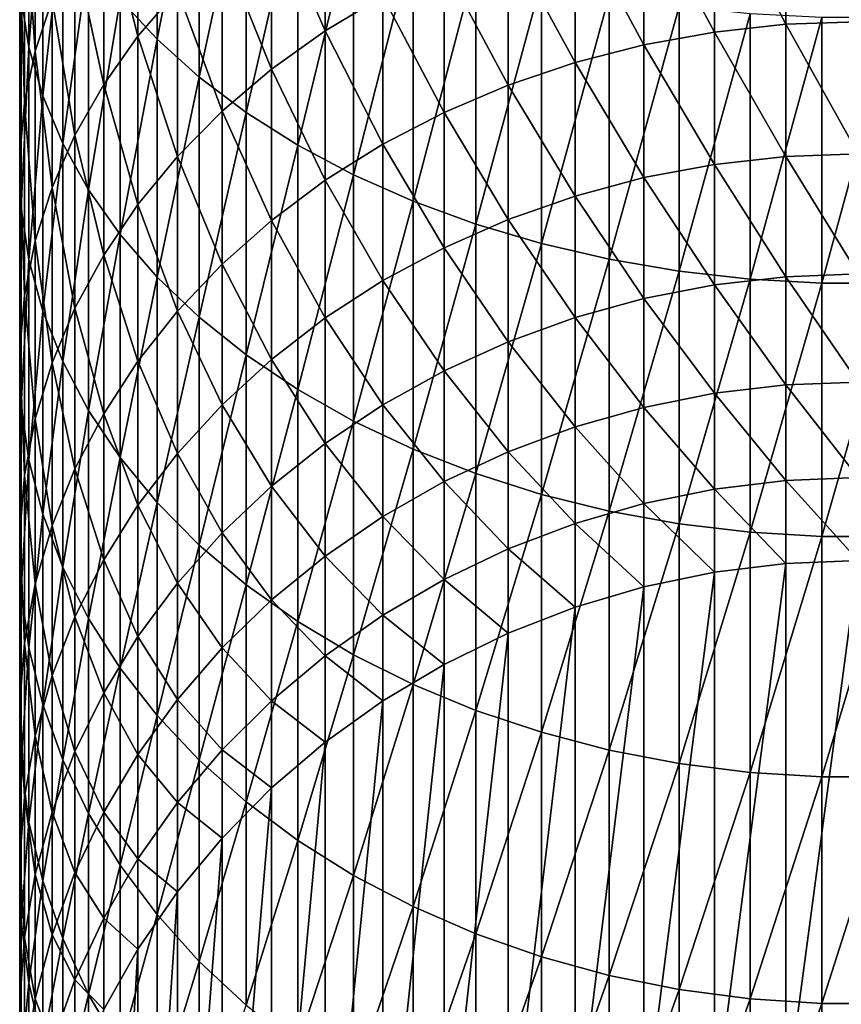
# Model space of a CAD drawing. Extents: x -30 to 73, y -132 to 31.
# Drawn here: x -9 to 0, y -113 to -102 of the extents above; entities that cross this region are included whole.
import ezdxf

# ---------------------------------------------------------------- set-up
doc = ezdxf.new("R2010")
doc.units = 0
doc.header["$MEASUREMENT"] = 0
doc.layers.add('L1', color=7, linetype='Continuous')

msp = doc.modelspace()

# ---------------------------------------------------------------- linework, layer by layer
at = {"layer": 'L1', "color": 7}
for points in [[(-7.941292, -102.1236, 253.9843), (-7.941292, -99.30022, 256.2419), (-8.360116, -101.6701, 253.4484)], [(-7.941292, -102.1236, 253.9843), (-7.463674, -99.69999, 256.7713), (-7.941292, -99.30022, 256.2419)], [(-9.392438, -102.2139, 248.8216), (-9.392438, -99.67647, 251.0921), (-9.480213, -101.6554, 248.2312)], [(-9.392438, -102.2139, 248.8216), (-9.235123, -100.1946, 251.7045), (-9.392438, -99.67647, 251.0921)], [(-7.463674, -102.552, 254.4907), (-7.463674, -99.69999, 256.7713), (-7.941292, -102.1236, 253.9843)], [(-7.463674, -102.552, 254.4907), (-6.930797, -100.0735, 257.2659), (-7.463674, -99.69999, 256.7713)], [(-9.322411, -102.2579, 244.1777), (-9.44507, -100.5331, 247.045), (-9.322411, -99.97773, 246.4579)], [(-9.322411, -102.2579, 244.1777), (-9.322411, -99.97773, 246.4579), (-9.130733, -101.6806, 243.6316)], [(-8.158257, -102.088, 239.8116), (-8.546493, -100.5726, 242.5834), (-8.158257, -100.0501, 242.0891)], [(-8.158257, -102.088, 239.8116), (-8.158257, -100.0501, 242.0891), (-7.709621, -101.5664, 239.3702)], [(-6.930797, -102.9524, 254.9639), (-6.930797, -100.0735, 257.2659), (-7.463674, -102.552, 254.4907)], [(-6.930797, -102.9524, 254.9639), (-6.346607, -100.4181, 257.7222), (-6.930797, -100.0735, 257.2659)], [(-9.235123, -102.7651, 249.4043), (-9.235123, -100.1946, 251.7045), (-9.392438, -102.2139, 248.8216)], [(-9.235123, -102.7651, 249.4043), (-9.009435, -100.7021, 252.3043), (-9.235123, -100.1946, 251.7045)], [(-6.036607, -102.0272, 235.9375), (-6.644854, -100.6209, 238.5702), (-6.036607, -100.204, 238.2175)], [(-6.036607, -102.0272, 235.9375), (-6.036607, -100.204, 238.2175), (-5.383667, -101.6347, 235.6411)], [(-0.816666, -101.9535, 232.3728), (-1.627285, -100.4119, 234.7177), (-0.816666, -100.3279, 234.6542)], [(0, -101.9243, 232.3532), (-0.816666, -100.3279, 234.6542), (0, -100.2999, 234.633)], [(0, -101.9243, 232.3532), (-0.816666, -101.9535, 232.3728), (-0.816666, -100.3279, 234.6542)], [(-6.346607, -103.3217, 255.4004), (-6.346607, -100.4181, 257.7222), (-6.930797, -102.9524, 254.9639)], [(-6.346607, -103.3217, 255.4004), (-5.715428, -100.7311, 258.1367), (-6.346607, -100.4181, 257.7222)], [(-1.627285, -102.0409, 232.4315), (-2.425856, -100.5512, 234.8229), (-1.627285, -100.4119, 234.7177)], [(-1.627285, -102.0409, 232.4315), (-1.627285, -100.4119, 234.7177), (-0.816666, -101.9535, 232.3728)], [(-9.44507, -102.845, 244.7331), (-9.497801, -101.0937, 247.6375), (-9.44507, -100.5331, 247.045)], [(-9.44507, -102.845, 244.7331), (-9.44507, -100.5331, 247.045), (-9.322411, -102.2579, 244.1777)], [(-8.546493, -102.6372, 240.2763), (-8.871454, -101.1175, 243.0989), (-8.546493, -100.5726, 242.5834)], [(-8.546493, -102.6372, 240.2763), (-8.546493, -100.5726, 242.5834), (-8.158257, -102.088, 239.8116)], [(-6.644854, -102.463, 236.2666), (-7.203905, -101.0761, 238.9554), (-6.644854, -100.6209, 238.5702)], [(-6.644854, -102.463, 236.2666), (-6.644854, -100.6209, 238.5702), (-6.036607, -102.0272, 235.9375)], [(-2.425856, -102.1858, 232.5288), (-3.206467, -100.7448, 234.969), (-2.425856, -100.5512, 234.8229)], [(-2.425856, -102.1858, 232.5288), (-2.425856, -100.5512, 234.8229), (-1.627285, -102.0409, 232.4315)], [(-9.009435, -103.3051, 249.975), (-9.009435, -100.7021, 252.3043), (-9.235123, -102.7651, 249.4043)], [(-9.009435, -103.3051, 249.975), (-8.717044, -101.1951, 252.887), (-9.009435, -100.7021, 252.3043)], [(-5.715428, -103.6572, 255.7969), (-5.715428, -100.7311, 258.1367), (-6.346607, -103.3217, 255.4004)], [(-5.715428, -103.6572, 255.7969), (-5.041935, -101.0103, 258.5064), (-5.715428, -100.7311, 258.1367)], [(-3.206467, -102.3871, 232.664), (-3.963339, -100.9911, 235.1551), (-3.206467, -100.7448, 234.969)], [(-3.206467, -102.3871, 232.664), (-3.206467, -100.7448, 234.969), (-2.425856, -102.1858, 232.5288)], [(-7.203905, -102.9389, 236.6259), (-7.709621, -101.5664, 239.3702), (-7.203905, -101.0761, 238.9554)], [(-7.203905, -102.9389, 236.6259), (-7.203905, -101.0761, 238.9554), (-6.644854, -102.463, 236.2666)], [(-5.041935, -103.9565, 256.1505), (-5.041935, -101.0103, 258.5064), (-5.715428, -103.6572, 255.7969)], [(-5.041935, -103.9565, 256.1505), (-4.331114, -101.2535, 258.8285), (-5.041935, -101.0103, 258.5064)], [(-3.963339, -102.6434, 232.8361), (-4.690868, -101.2885, 235.3797), (-3.963339, -100.9911, 235.1551)], [(-3.963339, -102.6434, 232.8361), (-3.963339, -100.9911, 235.1551), (-3.206467, -102.3871, 232.664)], [(-9.497801, -103.4375, 245.2937), (-9.480213, -101.6554, 248.2312), (-9.497801, -101.0937, 247.6375)], [(-9.497801, -103.4375, 245.2937), (-9.497801, -101.0937, 247.6375), (-9.44507, -102.845, 244.7331)], [(-8.871454, -103.2098, 240.7607), (-9.130733, -101.6806, 243.6316), (-8.871454, -101.1175, 243.0989)], [(-8.871454, -103.2098, 240.7607), (-8.871454, -101.1175, 243.0989), (-8.546493, -102.6372, 240.2763)], [(-8.717044, -103.8297, 250.5295), (-8.717044, -101.1951, 252.887), (-9.009435, -103.3051, 249.975)], [(-8.717044, -103.8297, 250.5295), (-8.360116, -101.6701, 253.4484), (-8.717044, -101.1951, 252.887)], [(-4.690868, -102.9528, 233.0439), (-5.383667, -101.6347, 235.6411), (-4.690868, -101.2885, 235.3797)], [(-4.331114, -104.2172, 256.4586), (-4.331114, -101.2535, 258.8285), (-5.041935, -103.9565, 256.1505)], [(-4.690868, -102.9528, 233.0439), (-4.690868, -101.2885, 235.3797), (-3.963339, -102.6434, 232.8361)], [(-4.331114, -104.2172, 256.4586), (-3.588226, -101.459, 259.1006), (-4.331114, -101.2535, 258.8285)], [(-3.588226, -104.4374, 256.719), (-3.588226, -101.459, 259.1006), (-4.331114, -104.2172, 256.4586)], [(-3.588226, -104.4374, 256.719), (-2.818772, -101.6253, 259.3208), (-3.588226, -101.459, 259.1006)], [(-7.709621, -103.4514, 237.013), (-8.158257, -102.088, 239.8116), (-7.709621, -101.5664, 239.3702)], [(-7.709621, -103.4514, 237.013), (-7.709621, -101.5664, 239.3702), (-7.203905, -102.9389, 236.6259)], [(-5.383667, -103.313, 233.2858), (-6.036607, -102.0272, 235.9375), (-5.383667, -101.6347, 235.6411)], [(-5.383667, -103.313, 233.2858), (-5.383667, -101.6347, 235.6411), (-4.690868, -102.9528, 233.0439)], [(-2.818772, -104.6157, 256.9296), (-2.818772, -101.6253, 259.3208), (-3.588226, -104.4374, 256.719)], [(-2.818772, -104.6157, 256.9296), (-2.028449, -101.7511, 259.4874), (-2.818772, -101.6253, 259.3208)], [(-9.480213, -104.0312, 245.8554), (-9.480213, -101.6554, 248.2312), (-9.497801, -103.4375, 245.2937)], [(-9.480213, -104.0312, 245.8554), (-9.392438, -102.2139, 248.8216), (-9.480213, -101.6554, 248.2312)], [(-9.130733, -103.8016, 241.2615), (-9.322411, -102.2579, 244.1777), (-9.130733, -101.6806, 243.6316)], [(-9.130733, -103.8016, 241.2615), (-9.130733, -101.6806, 243.6316), (-8.871454, -103.2098, 240.7607)], [(-8.360116, -104.335, 251.0637), (-8.360116, -101.6701, 253.4484), (-8.717044, -103.8297, 250.5295)], [(-8.360116, -104.335, 251.0637), (-7.941292, -102.1236, 253.9843), (-8.360116, -101.6701, 253.4484)], [(-2.028449, -104.7505, 257.0889), (-2.028449, -101.7511, 259.4874), (-2.818772, -104.6157, 256.9296)], [(-2.028449, -104.7505, 257.0889), (-1.223108, -101.8355, 259.5991), (-2.028449, -101.7511, 259.4874)], [(-1.223108, -104.8409, 257.1958), (-1.223108, -101.8355, 259.5991), (-2.028449, -104.7505, 257.0889)], [(-1.223108, -104.8409, 257.1958), (-0.408711, -101.8778, 259.6552), (-1.223108, -101.8355, 259.5991)], [(-0.816666, -103.4501, 230.0048), (-1.627285, -102.0409, 232.4315), (-0.816666, -101.9535, 232.3728)], [(-0.408711, -104.8863, 257.2495), (-0.408711, -101.8778, 259.6552), (-1.223108, -104.8409, 257.1958)], [(0, -103.4199, 229.9869), (-0.816666, -101.9535, 232.3728), (0, -101.9243, 232.3532)], [(0, -103.4199, 229.9869), (-0.816666, -103.4501, 230.0048), (-0.816666, -101.9535, 232.3728)], [(0.408711, -104.8863, 257.2495), (0.408711, -101.8778, 259.6552), (-0.408711, -104.8863, 257.2495)], [(-0.408711, -104.8863, 257.2495), (0.408711, -101.8778, 259.6552), (-0.408711, -101.8778, 259.6552)], [(-6.036607, -103.7212, 233.5599), (-6.644854, -102.463, 236.2666), (-6.036607, -102.0272, 235.9375)], [(-6.036607, -103.7212, 233.5599), (-6.036607, -102.0272, 235.9375), (-5.383667, -103.313, 233.2858)], [(-1.627285, -103.5406, 230.0586), (-2.425856, -102.1858, 232.5288), (-1.627285, -102.0409, 232.4315)], [(-1.627285, -103.5406, 230.0586), (-1.627285, -102.0409, 232.4315), (-0.816666, -103.4501, 230.0048)], [(-8.158257, -103.9967, 237.4247), (-8.546493, -102.6372, 240.2763), (-8.158257, -102.088, 239.8116)], [(-7.941292, -104.8175, 251.5737), (-7.941292, -102.1236, 253.9843), (-8.360116, -104.335, 251.0637)], [(-8.158257, -103.9967, 237.4247), (-8.158257, -102.088, 239.8116), (-7.709621, -103.4514, 237.013)], [(-7.941292, -104.8175, 251.5737), (-7.463674, -102.552, 254.4907), (-7.941292, -102.1236, 253.9843)], [(-2.425856, -103.6907, 230.1477), (-3.206467, -102.3871, 232.664), (-2.425856, -102.1858, 232.5288)], [(-2.425856, -103.6907, 230.1477), (-2.425856, -102.1858, 232.5288), (-1.627285, -103.5406, 230.0586)], [(-9.392438, -104.6216, 246.4139), (-9.392438, -102.2139, 248.8216), (-9.480213, -104.0312, 245.8554)], [(-9.322411, -104.4082, 241.7747), (-9.44507, -102.845, 244.7331), (-9.322411, -102.2579, 244.1777)], [(-9.392438, -104.6216, 246.4139), (-9.235123, -102.7651, 249.4043), (-9.392438, -102.2139, 248.8216)], [(-9.322411, -104.4082, 241.7747), (-9.322411, -102.2579, 244.1777), (-9.130733, -103.8016, 241.2615)], [(-3.206467, -103.8992, 230.2715), (-3.963339, -102.6434, 232.8361), (-3.206467, -102.3871, 232.664)], [(-3.206467, -103.8992, 230.2715), (-3.206467, -102.3871, 232.664), (-2.425856, -103.6907, 230.1477)], [(-6.644854, -104.1746, 233.8644), (-7.203905, -102.9389, 236.6259), (-6.644854, -102.463, 236.2666)], [(-6.644854, -104.1746, 233.8644), (-6.644854, -102.463, 236.2666), (-6.036607, -103.7212, 233.5599)], [(-8.546493, -104.5707, 237.8582), (-8.871454, -103.2098, 240.7607), (-8.546493, -102.6372, 240.2763)], [(-8.546493, -104.5707, 237.8582), (-8.546493, -102.6372, 240.2763), (-8.158257, -103.9967, 237.4247)], [(-7.463674, -105.2734, 252.0555), (-7.463674, -102.552, 254.4907), (-7.941292, -104.8175, 251.5737)], [(-7.463674, -105.2734, 252.0555), (-6.930797, -102.9524, 254.9639), (-7.463674, -102.552, 254.4907)], [(-3.963339, -104.1647, 230.4292), (-4.690868, -102.9528, 233.0439), (-3.963339, -102.6434, 232.8361)], [(-3.963339, -104.1647, 230.4292), (-3.963339, -102.6434, 232.8361), (-3.206467, -103.8992, 230.2715)], [(-9.44507, -105.0251, 242.2968), (-9.497801, -103.4375, 245.2937), (-9.44507, -102.845, 244.7331)], [(-9.44507, -105.0251, 242.2968), (-9.44507, -102.845, 244.7331), (-9.322411, -104.4082, 241.7747)], [(-9.235123, -105.2043, 246.9651), (-9.235123, -102.7651, 249.4043), (-9.392438, -104.6216, 246.4139)], [(-9.235123, -105.2043, 246.9651), (-9.009435, -103.3051, 249.975), (-9.235123, -102.7651, 249.4043)], [(-7.203905, -104.6697, 234.1968), (-7.709621, -103.4514, 237.013), (-7.203905, -102.9389, 236.6259)], [(-6.930797, -105.6993, 252.5058), (-6.930797, -102.9524, 254.9639), (-7.463674, -105.2734, 252.0555)], [(-7.203905, -104.6697, 234.1968), (-7.203905, -102.9389, 236.6259), (-6.644854, -104.1746, 233.8644)], [(-6.930797, -105.6993, 252.5058), (-6.346607, -103.3217, 255.4004), (-6.930797, -102.9524, 254.9639)], [(-4.690868, -104.4851, 230.6195), (-5.383667, -103.313, 233.2858), (-4.690868, -102.9528, 233.0439)], [(-4.690868, -104.4851, 230.6195), (-4.690868, -102.9528, 233.0439), (-3.963339, -104.1647, 230.4292)], [(-9.009435, -105.775, 247.5051), (-9.009435, -103.3051, 249.975), (-9.235123, -105.2043, 246.9651)], [(-8.871454, -105.1693, 238.3102), (-9.130733, -103.8016, 241.2615), (-8.871454, -103.2098, 240.7607)], [(-9.009435, -105.775, 247.5051), (-8.717044, -103.8297, 250.5295), (-9.009435, -103.3051, 249.975)], [(-8.871454, -105.1693, 238.3102), (-8.871454, -103.2098, 240.7607), (-8.546493, -104.5707, 237.8582)], [(-6.346607, -106.0923, 252.9212), (-6.346607, -103.3217, 255.4004), (-6.930797, -105.6993, 252.5058)], [(-6.346607, -106.0923, 252.9212), (-5.715428, -103.6572, 255.7969), (-6.346607, -103.3217, 255.4004)], [(-5.383667, -104.8581, 230.841), (-6.036607, -103.7212, 233.5599), (-5.383667, -103.313, 233.2858)], [(-5.383667, -104.8581, 230.841), (-5.383667, -103.313, 233.2858), (-4.690868, -104.4851, 230.6195)], [(0, -104.7821, 227.5413), (-0.816666, -103.4501, 230.0048), (0, -103.4199, 229.9869)], [(-9.497801, -105.6479, 242.8237), (-9.480213, -104.0312, 245.8554), (-9.497801, -103.4375, 245.2937)], [(-9.497801, -105.6479, 242.8237), (-9.497801, -103.4375, 245.2937), (-9.44507, -105.0251, 242.2968)], [(-7.709621, -105.2028, 234.5548), (-8.158257, -103.9967, 237.4247), (-7.709621, -103.4514, 237.013)], [(-7.709621, -105.2028, 234.5548), (-7.709621, -103.4514, 237.013), (-7.203905, -104.6697, 234.1968)], [(-0.816666, -104.8133, 227.5576), (-1.627285, -103.5406, 230.0586), (-0.816666, -103.4501, 230.0048)], [(0, -104.7821, 227.5413), (-0.816666, -104.8133, 227.5576), (-0.816666, -103.4501, 230.0048)], [(-1.627285, -104.9066, 227.6062), (-2.425856, -103.6907, 230.1477), (-1.627285, -103.5406, 230.0586)], [(-1.627285, -104.9066, 227.6062), (-1.627285, -103.5406, 230.0586), (-0.816666, -104.8133, 227.5576)], [(-6.036607, -105.2809, 231.0921), (-6.644854, -104.1746, 233.8644), (-6.036607, -103.7212, 233.5599)], [(-5.715428, -106.4492, 253.2985), (-5.715428, -103.6572, 255.7969), (-6.346607, -106.0923, 252.9212)], [(-6.036607, -105.2809, 231.0921), (-6.036607, -103.7212, 233.5599), (-5.383667, -104.8581, 230.841)], [(-5.715428, -106.4492, 253.2985), (-5.041935, -103.9565, 256.1505), (-5.715428, -103.6572, 255.7969)], [(-2.425856, -105.0614, 227.6869), (-3.206467, -103.8992, 230.2715), (-2.425856, -103.6907, 230.1477)], [(-2.425856, -105.0614, 227.6869), (-2.425856, -103.6907, 230.1477), (-1.627285, -104.9066, 227.6062)], [(-9.130733, -105.7879, 238.7774), (-9.322411, -104.4082, 241.7747), (-9.130733, -103.8016, 241.2615)], [(-9.130733, -105.7879, 238.7774), (-9.130733, -103.8016, 241.2615), (-8.871454, -105.1693, 238.3102)], [(-8.717044, -106.3295, 248.0297), (-8.717044, -103.8297, 250.5295), (-9.009435, -105.775, 247.5051)], [(-8.717044, -106.3295, 248.0297), (-8.360116, -104.335, 251.0637), (-8.717044, -103.8297, 250.5295)], [(-5.041935, -106.7676, 253.635), (-5.041935, -103.9565, 256.1505), (-5.715428, -106.4492, 253.2985)], [(-5.041935, -106.7676, 253.635), (-4.331114, -104.2172, 256.4586), (-5.041935, -103.9565, 256.1505)], [(-3.206467, -105.2764, 227.799), (-3.963339, -104.1647, 230.4292), (-3.206467, -103.8992, 230.2715)], [(-3.206467, -105.2764, 227.799), (-3.206467, -103.8992, 230.2715), (-2.425856, -105.0614, 227.6869)], [(-9.480213, -106.2717, 243.3515), (-9.480213, -104.0312, 245.8554), (-9.497801, -105.6479, 242.8237)], [(-9.480213, -106.2717, 243.3515), (-9.392438, -104.6216, 246.4139), (-9.480213, -104.0312, 245.8554)], [(-8.158257, -105.7701, 234.9358), (-8.546493, -104.5707, 237.8582), (-8.158257, -103.9967, 237.4247)], [(-8.158257, -105.7701, 234.9358), (-8.158257, -103.9967, 237.4247), (-7.709621, -105.2028, 234.5548)], [(-6.644854, -105.7505, 231.371), (-7.203905, -104.6697, 234.1968), (-6.644854, -104.1746, 233.8644)], [(-6.644854, -105.7505, 231.371), (-6.644854, -104.1746, 233.8644), (-6.036607, -105.2809, 231.0921)], [(-3.963339, -105.5502, 227.9417), (-4.690868, -104.4851, 230.6195), (-3.963339, -104.1647, 230.4292)], [(-3.963339, -105.5502, 227.9417), (-3.963339, -104.1647, 230.4292), (-3.206467, -105.2764, 227.799)], [(-4.331114, -107.045, 253.9282), (-4.331114, -104.2172, 256.4586), (-5.041935, -106.7676, 253.635)], [(-4.331114, -107.045, 253.9282), (-3.588226, -104.4374, 256.719), (-4.331114, -104.2172, 256.4586)], [(-9.322411, -106.422, 239.2563), (-9.44507, -105.0251, 242.2968), (-9.322411, -104.4082, 241.7747)], [(-9.322411, -106.422, 239.2563), (-9.322411, -104.4082, 241.7747), (-9.130733, -105.7879, 238.7774)], [(-8.360116, -106.8637, 248.535), (-8.360116, -104.335, 251.0637), (-8.717044, -106.3295, 248.0297)], [(-8.360116, -106.8637, 248.535), (-7.941292, -104.8175, 251.5737), (-8.360116, -104.335, 251.0637)], [(-4.690868, -105.8807, 228.1139), (-5.383667, -104.8581, 230.841), (-4.690868, -104.4851, 230.6195)], [(-4.690868, -105.8807, 228.1139), (-4.690868, -104.4851, 230.6195), (-3.963339, -105.5502, 227.9417)], [(-3.588226, -107.2793, 254.1759), (-3.588226, -104.4374, 256.719), (-4.331114, -107.045, 253.9282)], [(-3.588226, -107.2793, 254.1759), (-2.818772, -104.6157, 256.9296), (-3.588226, -104.4374, 256.719)], [(-9.392438, -106.8921, 243.8765), (-9.392438, -104.6216, 246.4139), (-9.480213, -106.2717, 243.3515)], [(-9.392438, -106.8921, 243.8765), (-9.235123, -105.2043, 246.9651), (-9.392438, -104.6216, 246.4139)], [(-8.546493, -106.3673, 235.3368), (-8.871454, -105.1693, 238.3102), (-8.546493, -104.5707, 237.8582)], [(-8.546493, -106.3673, 235.3368), (-8.546493, -104.5707, 237.8582), (-8.158257, -105.7701, 234.9358)], [(-2.818772, -107.4689, 254.3764), (-2.818772, -104.6157, 256.9296), (-3.588226, -107.2793, 254.1759)], [(-2.818772, -107.4689, 254.3764), (-2.028449, -104.7505, 257.0889), (-2.818772, -104.6157, 256.9296)], [(-7.203905, -106.2632, 231.6755), (-7.709621, -105.2028, 234.5548), (-7.203905, -104.6697, 234.1968)], [(-7.203905, -106.2632, 231.6755), (-7.203905, -104.6697, 234.1968), (-6.644854, -105.7505, 231.371)], [(-2.028449, -107.6124, 254.528), (-2.028449, -104.7505, 257.0889), (-2.818772, -107.4689, 254.3764)], [(-2.028449, -107.6124, 254.528), (-1.223108, -104.8409, 257.1958), (-2.028449, -104.7505, 257.0889)], [(-7.941292, -107.3736, 249.0175), (-7.941292, -104.8175, 251.5737), (-8.360116, -106.8637, 248.535)], [(-7.941292, -107.3736, 249.0175), (-7.463674, -105.2734, 252.0555), (-7.941292, -104.8175, 251.5737)], [(-5.383667, -106.2654, 228.3144), (-6.036607, -105.2809, 231.0921), (-5.383667, -104.8581, 230.841)], [(-5.383667, -106.2654, 228.3144), (-5.383667, -104.8581, 230.841), (-4.690868, -105.8807, 228.1139)], [(-1.223108, -107.7086, 254.6297), (-1.223108, -104.8409, 257.1958), (-2.028449, -107.6124, 254.528)], [(-0.816666, -106.0387, 225.0385), (-1.627285, -104.9066, 227.6062), (-0.816666, -104.8133, 227.5576)], [(-1.223108, -107.7086, 254.6297), (-0.408711, -104.8863, 257.2495), (-1.223108, -104.8409, 257.1958)], [(0, -106.0066, 225.024), (-0.816666, -104.8133, 227.5576), (0, -104.7821, 227.5413)], [(0, -106.0066, 225.024), (-0.816666, -106.0387, 225.0385), (-0.816666, -104.8133, 227.5576)], [(-1.627285, -106.1346, 225.0819), (-2.425856, -105.0614, 227.6869), (-1.627285, -104.9066, 227.6062)], [(-1.627285, -106.1346, 225.0819), (-1.627285, -104.9066, 227.6062), (-0.816666, -106.0387, 225.0385)], [(-0.408711, -107.7569, 254.6808), (-0.408711, -104.8863, 257.2495), (-1.223108, -107.7086, 254.6297)], [(0.408711, -107.7569, 254.6808), (0.408711, -104.8863, 257.2495), (-0.408711, -107.7569, 254.6808)], [(-0.408711, -107.7569, 254.6808), (0.408711, -104.8863, 257.2495), (-0.408711, -104.8863, 257.2495)], [(-9.44507, -107.067, 239.7433), (-9.497801, -105.6479, 242.8237), (-9.44507, -105.0251, 242.2968)], [(-9.44507, -107.067, 239.7433), (-9.44507, -105.0251, 242.2968), (-9.322411, -106.422, 239.2563)], [(-2.425856, -106.2936, 225.1539), (-3.206467, -105.2764, 227.799), (-2.425856, -105.0614, 227.6869)], [(-2.425856, -106.2936, 225.1539), (-2.425856, -105.0614, 227.6869), (-1.627285, -106.1346, 225.0819)], [(-9.235123, -107.5045, 244.3946), (-9.235123, -105.2043, 246.9651), (-9.392438, -106.8921, 243.8765)], [(-9.235123, -107.5045, 244.3946), (-9.009435, -105.775, 247.5051), (-9.235123, -105.2043, 246.9651)], [(-8.871454, -106.99, 235.755), (-9.130733, -105.7879, 238.7774), (-8.871454, -105.1693, 238.3102)], [(-8.871454, -106.99, 235.755), (-8.871454, -105.1693, 238.3102), (-8.546493, -106.3673, 235.3368)], [(-7.709621, -106.8154, 232.0035), (-8.158257, -105.7701, 234.9358), (-7.709621, -105.2028, 234.5548)], [(-7.709621, -106.8154, 232.0035), (-7.709621, -105.2028, 234.5548), (-7.203905, -106.2632, 231.6755)], [(-7.463674, -107.8555, 249.4733), (-7.463674, -105.2734, 252.0555), (-7.941292, -107.3736, 249.0175)], [(-7.463674, -107.8555, 249.4733), (-6.930797, -105.6993, 252.5058), (-7.463674, -105.2734, 252.0555)], [(-6.036607, -106.7015, 228.5417), (-6.644854, -105.7505, 231.371), (-6.036607, -105.2809, 231.0921)], [(-6.036607, -106.7015, 228.5417), (-6.036607, -105.2809, 231.0921), (-5.383667, -106.2654, 228.3144)], [(-3.206467, -106.5145, 225.2539), (-3.963339, -105.5502, 227.9417), (-3.206467, -105.2764, 227.799)], [(-3.206467, -106.5145, 225.2539), (-3.206467, -105.2764, 227.799), (-2.425856, -106.2936, 225.1539)], [(-9.497801, -107.7179, 240.2349), (-9.480213, -106.2717, 243.3515), (-9.497801, -105.6479, 242.8237)], [(-9.497801, -107.7179, 240.2349), (-9.497801, -105.6479, 242.8237), (-9.44507, -107.067, 239.7433)], [(-3.963339, -106.7958, 225.3812), (-4.690868, -105.8807, 228.1139), (-3.963339, -105.5502, 227.9417)], [(-3.963339, -106.7958, 225.3812), (-3.963339, -105.5502, 227.9417), (-3.206467, -106.5145, 225.2539)], [(-6.930797, -108.3058, 249.8993), (-6.930797, -105.6993, 252.5058), (-7.463674, -107.8555, 249.4733)], [(-6.644854, -107.1858, 228.7941), (-7.203905, -106.2632, 231.6755), (-6.644854, -105.7505, 231.371)], [(-6.930797, -108.3058, 249.8993), (-6.346607, -106.0923, 252.9212), (-6.930797, -105.6993, 252.5058)], [(-6.644854, -107.1858, 228.7941), (-6.644854, -105.7505, 231.371), (-6.036607, -106.7015, 228.5417)], [(-9.130733, -107.6335, 236.1871), (-9.322411, -106.422, 239.2563), (-9.130733, -105.7879, 238.7774)], [(-9.009435, -108.1043, 244.9021), (-9.009435, -105.775, 247.5051), (-9.235123, -107.5045, 244.3946)], [(-9.130733, -107.6335, 236.1871), (-9.130733, -105.7879, 238.7774), (-8.871454, -106.99, 235.755)], [(-9.009435, -108.1043, 244.9021), (-8.717044, -106.3295, 248.0297), (-9.009435, -105.775, 247.5051)], [(-8.158257, -107.4029, 232.3524), (-8.546493, -106.3673, 235.3368), (-8.158257, -105.7701, 234.9358)], [(-8.158257, -107.4029, 232.3524), (-8.158257, -105.7701, 234.9358), (-7.709621, -106.8154, 232.0035)], [(-4.690868, -107.1353, 225.5349), (-5.383667, -106.2654, 228.3144), (-4.690868, -105.8807, 228.1139)], [(-4.690868, -107.1353, 225.5349), (-4.690868, -105.8807, 228.1139), (-3.963339, -106.7958, 225.3812)], [(-6.346607, -108.7212, 250.2923), (-6.346607, -106.0923, 252.9212), (-6.930797, -108.3058, 249.8993)], [(-6.346607, -108.7212, 250.2923), (-5.715428, -106.4492, 253.2985), (-6.346607, -106.0923, 252.9212)], [(-0.816666, -107.1226, 222.4554), (-1.627285, -106.1346, 225.0819), (-0.816666, -106.0387, 225.0385)], [(0, -107.0898, 222.4427), (-0.816666, -106.0387, 225.0385), (0, -106.0066, 225.024)], [(0, -107.0898, 222.4427), (-0.816666, -107.1226, 222.4554), (-0.816666, -106.0387, 225.0385)], [(-1.627285, -107.2208, 222.4934), (-2.425856, -106.2936, 225.1539), (-1.627285, -106.1346, 225.0819)], [(-1.627285, -107.2208, 222.4934), (-1.627285, -106.1346, 225.0819), (-0.816666, -107.1226, 222.4554)], [(-9.480213, -108.3701, 240.7274), (-9.480213, -106.2717, 243.3515), (-9.497801, -107.7179, 240.2349)], [(-9.480213, -108.3701, 240.7274), (-9.392438, -106.8921, 243.8765), (-9.480213, -106.2717, 243.3515)], [(-7.203905, -107.7146, 229.0698), (-7.709621, -106.8154, 232.0035), (-7.203905, -106.2632, 231.6755)], [(-7.203905, -107.7146, 229.0698), (-7.203905, -106.2632, 231.6755), (-6.644854, -107.1858, 228.7941)], [(-5.383667, -107.5305, 225.7138), (-6.036607, -106.7015, 228.5417), (-5.383667, -106.2654, 228.3144)], [(-5.383667, -107.5305, 225.7138), (-5.383667, -106.2654, 228.3144), (-4.690868, -107.1353, 225.5349)], [(-2.425856, -107.3835, 222.5565), (-3.206467, -106.5145, 225.2539), (-2.425856, -106.2936, 225.1539)], [(-2.425856, -107.3835, 222.5565), (-2.425856, -106.2936, 225.1539), (-1.627285, -107.2208, 222.4934)], [(-9.322411, -108.2932, 236.6301), (-9.44507, -107.067, 239.7433), (-9.322411, -106.422, 239.2563)], [(-9.322411, -108.2932, 236.6301), (-9.322411, -106.422, 239.2563), (-9.130733, -107.6335, 236.1871)], [(-8.717044, -108.687, 245.3951), (-8.717044, -106.3295, 248.0297), (-9.009435, -108.1043, 244.9021)], [(-8.546493, -108.0214, 232.7197), (-8.871454, -106.99, 235.755), (-8.546493, -106.3673, 235.3368)], [(-8.717044, -108.687, 245.3951), (-8.360116, -106.8637, 248.535), (-8.717044, -106.3295, 248.0297)], [(-8.546493, -108.0214, 232.7197), (-8.546493, -106.3673, 235.3368), (-8.158257, -107.4029, 232.3524)], [(-5.715428, -109.0985, 250.6492), (-5.715428, -106.4492, 253.2985), (-6.346607, -108.7212, 250.2923)], [(-5.715428, -109.0985, 250.6492), (-5.041935, -106.7676, 253.635), (-5.715428, -106.4492, 253.2985)], [(-3.206467, -107.6097, 222.6441), (-3.963339, -106.7958, 225.3812), (-3.206467, -106.5145, 225.2539)], [(-3.206467, -107.6097, 222.6441), (-3.206467, -106.5145, 225.2539), (-2.425856, -107.3835, 222.5565)], [(-6.036607, -107.9786, 225.9165), (-6.644854, -107.1858, 228.7941), (-6.036607, -106.7015, 228.5417)], [(-6.036607, -107.9786, 225.9165), (-6.036607, -106.7015, 228.5417), (-5.383667, -107.5305, 225.7138)], [(-5.041935, -109.435, 250.9676), (-5.041935, -106.7676, 253.635), (-5.715428, -109.0985, 250.6492)], [(-5.041935, -109.435, 250.9676), (-4.331114, -107.045, 253.9282), (-5.041935, -106.7676, 253.635)], [(-8.360116, -109.2484, 245.8701), (-8.360116, -106.8637, 248.535), (-8.717044, -108.687, 245.3951)], [(-8.360116, -109.2484, 245.8701), (-7.941292, -107.3736, 249.0175), (-8.360116, -106.8637, 248.535)], [(-7.709621, -108.2841, 229.3666), (-8.158257, -107.4029, 232.3524), (-7.709621, -106.8154, 232.0035)], [(-7.709621, -108.2841, 229.3666), (-7.709621, -106.8154, 232.0035), (-7.203905, -107.7146, 229.0698)], [(-3.963339, -107.8976, 222.7556), (-4.690868, -107.1353, 225.5349), (-3.963339, -106.7958, 225.3812)], [(-3.963339, -107.8976, 222.7556), (-3.963339, -106.7958, 225.3812), (-3.206467, -107.6097, 222.6441)], [(-9.392438, -109.0186, 241.2172), (-9.392438, -106.8921, 243.8765), (-9.480213, -108.3701, 240.7274)], [(-9.392438, -109.0186, 241.2172), (-9.235123, -107.5045, 244.3946), (-9.392438, -106.8921, 243.8765)], [(-8.871454, -108.6663, 233.1027), (-9.130733, -107.6335, 236.1871), (-8.871454, -106.99, 235.755)], [(-8.871454, -108.6663, 233.1027), (-8.871454, -106.99, 235.755), (-8.546493, -108.0214, 232.7197)], [(-9.44507, -108.9642, 237.0807), (-9.497801, -107.7179, 240.2349), (-9.44507, -107.067, 239.7433)], [(-9.44507, -108.9642, 237.0807), (-9.44507, -107.067, 239.7433), (-9.322411, -108.2932, 236.6301)], [(-4.331114, -109.7282, 251.245), (-4.331114, -107.045, 253.9282), (-5.041935, -109.435, 250.9676)], [(-4.331114, -109.7282, 251.245), (-3.588226, -107.2793, 254.1759), (-4.331114, -107.045, 253.9282)], [(0, -108.0284, 219.8054), (-0.816666, -107.1226, 222.4554), (0, -107.0898, 222.4427)], [(-6.644854, -108.4761, 226.1417), (-7.203905, -107.7146, 229.0698), (-6.644854, -107.1858, 228.7941)], [(-6.644854, -108.4761, 226.1417), (-6.644854, -107.1858, 228.7941), (-6.036607, -107.9786, 225.9165)], [(-4.690868, -108.2451, 222.8902), (-5.383667, -107.5305, 225.7138), (-4.690868, -107.1353, 225.5349)], [(-4.690868, -108.2451, 222.8902), (-4.690868, -107.1353, 225.5349), (-3.963339, -107.8976, 222.7556)], [(-0.816666, -108.0618, 219.8162), (-1.627285, -107.2208, 222.4934), (-0.816666, -107.1226, 222.4554)], [(-0.816666, -108.0618, 219.8162), (-0.816666, -107.1226, 222.4554), (0, -108.0284, 219.8054)], [(-3.588226, -109.9759, 251.4793), (-3.588226, -107.2793, 254.1759), (-4.331114, -109.7282, 251.245)], [(-3.588226, -109.9759, 251.4793), (-2.818772, -107.4689, 254.3764), (-3.588226, -107.2793, 254.1759)], [(-1.627285, -108.1619, 219.8488), (-2.425856, -107.3835, 222.5565), (-1.627285, -107.2208, 222.4934)], [(-1.627285, -108.1619, 219.8488), (-1.627285, -107.2208, 222.4934), (-0.816666, -108.0618, 219.8162)], [(-8.158257, -108.89, 229.6824), (-8.546493, -108.0214, 232.7197), (-8.158257, -107.4029, 232.3524)], [(-7.941292, -109.7843, 246.3236), (-7.941292, -107.3736, 249.0175), (-8.360116, -109.2484, 245.8701)], [(-8.158257, -108.89, 229.6824), (-8.158257, -107.4029, 232.3524), (-7.709621, -108.2841, 229.3666)], [(-7.941292, -109.7843, 246.3236), (-7.463674, -107.8555, 249.4733), (-7.941292, -107.3736, 249.0175)], [(-2.425856, -108.3279, 219.9027), (-3.206467, -107.6097, 222.6441), (-2.425856, -107.3835, 222.5565)], [(-2.425856, -108.3279, 219.9027), (-2.425856, -107.3835, 222.5565), (-1.627285, -108.1619, 219.8488)], [(-9.235123, -109.6587, 241.7005), (-9.235123, -107.5045, 244.3946), (-9.392438, -109.0186, 241.2172)], [(-9.235123, -109.6587, 241.7005), (-9.009435, -108.1043, 244.9021), (-9.235123, -107.5045, 244.3946)], [(-5.383667, -108.6496, 223.047), (-6.036607, -107.9786, 225.9165), (-5.383667, -107.5305, 225.7138)], [(-5.383667, -108.6496, 223.047), (-5.383667, -107.5305, 225.7138), (-4.690868, -108.2451, 222.8902)], [(-2.818772, -110.1764, 251.6689), (-2.818772, -107.4689, 254.3764), (-3.588226, -109.9759, 251.4793)], [(-2.818772, -110.1764, 251.6689), (-2.028449, -107.6124, 254.528), (-2.818772, -107.4689, 254.3764)], [(-9.130733, -109.3328, 233.4985), (-9.322411, -108.2932, 236.6301), (-9.130733, -107.6335, 236.1871)], [(-9.130733, -109.3328, 233.4985), (-9.130733, -107.6335, 236.1871), (-8.871454, -108.6663, 233.1027)], [(-3.206467, -108.5586, 219.9776), (-3.963339, -107.8976, 222.7556), (-3.206467, -107.6097, 222.6441)], [(-3.206467, -108.5586, 219.9776), (-3.206467, -107.6097, 222.6441), (-2.425856, -108.3279, 219.9027)], [(-2.028449, -110.328, 251.8124), (-2.028449, -107.6124, 254.528), (-2.818772, -110.1764, 251.6689)], [(-2.028449, -110.328, 251.8124), (-1.223108, -107.7086, 254.6297), (-2.028449, -107.6124, 254.528)], [(-9.497801, -109.6414, 237.5354), (-9.480213, -108.3701, 240.7274), (-9.497801, -107.7179, 240.2349)], [(-9.497801, -109.6414, 237.5354), (-9.497801, -107.7179, 240.2349), (-9.44507, -108.9642, 237.0807)], [(-7.203905, -109.0194, 226.3876), (-7.709621, -108.2841, 229.3666), (-7.203905, -107.7146, 229.0698)], [(-7.203905, -109.0194, 226.3876), (-7.203905, -107.7146, 229.0698), (-6.644854, -108.4761, 226.1417)], [(-1.223108, -110.4297, 251.9086), (-1.223108, -107.7086, 254.6297), (-2.028449, -110.328, 251.8124)], [(-1.223108, -110.4297, 251.9086), (-0.408711, -107.7569, 254.6808), (-1.223108, -107.7086, 254.6297)], [(-0.408711, -110.4807, 251.9569), (-0.408711, -107.7569, 254.6808), (-1.223108, -110.4297, 251.9086)], [(0.408711, -110.4807, 251.9569), (0.408711, -107.7569, 254.6808), (-0.408711, -110.4807, 251.9569)], [(-0.408711, -110.4807, 251.9569), (0.408711, -107.7569, 254.6808), (-0.408711, -107.7569, 254.6808)], [(-7.463674, -110.2907, 246.7521), (-7.463674, -107.8555, 249.4733), (-7.941292, -109.7843, 246.3236)], [(-7.463674, -110.2907, 246.7521), (-6.930797, -108.3058, 249.8993), (-7.463674, -107.8555, 249.4733)], [(-6.036607, -109.1082, 223.2246), (-6.644854, -108.4761, 226.1417), (-6.036607, -107.9786, 225.9165)], [(-6.036607, -109.1082, 223.2246), (-6.036607, -107.9786, 225.9165), (-5.383667, -108.6496, 223.047)], [(-3.963339, -108.8522, 220.073), (-4.690868, -108.2451, 222.8902), (-3.963339, -107.8976, 222.7556)], [(-3.963339, -108.8522, 220.073), (-3.963339, -107.8976, 222.7556), (-3.206467, -108.5586, 219.9776)], [(-9.009435, -110.2857, 242.174), (-9.009435, -108.1043, 244.9021), (-9.235123, -109.6587, 241.7005)], [(-9.009435, -110.2857, 242.174), (-8.717044, -108.687, 245.3951), (-9.009435, -108.1043, 244.9021)], [(-8.546493, -109.5279, 230.0149), (-8.871454, -108.6663, 233.1027), (-8.546493, -108.0214, 232.7197)], [(-8.546493, -109.5279, 230.0149), (-8.546493, -108.0214, 232.7197), (-8.158257, -108.89, 229.6824)], [(-1.627285, -114.2804, 201.0178), (-1.627285, -108.1619, 219.8488), (-0.816666, -108.0618, 219.8162)], [(-1.627285, -114.2804, 201.0178), (-0.816666, -108.0618, 219.8162), (-0.816666, -114.1803, 200.9853)], [(-0.816666, -114.1803, 200.9853), (-0.816666, -108.0618, 219.8162), (0, -108.0284, 219.8054)], [(-0.816666, -114.1803, 200.9853), (0, -108.0284, 219.8054), (0, -114.1469, 200.9744)], [(-2.425856, -114.4464, 201.0718), (-2.425856, -108.3279, 219.9027), (-1.627285, -108.1619, 219.8488)], [(-2.425856, -114.4464, 201.0718), (-1.627285, -108.1619, 219.8488), (-1.627285, -114.2804, 201.0178)], [(-9.322411, -110.016, 233.9043), (-9.44507, -108.9642, 237.0807), (-9.322411, -108.2932, 236.6301)], [(-9.322411, -110.016, 233.9043), (-9.322411, -108.2932, 236.6301), (-9.130733, -109.3328, 233.4985)], [(-7.709621, -109.6044, 226.6525), (-8.158257, -108.89, 229.6824), (-7.709621, -108.2841, 229.3666)], [(-7.709621, -109.6044, 226.6525), (-7.709621, -108.2841, 229.3666), (-7.203905, -109.0194, 226.3876)], [(-6.930797, -110.7639, 247.1524), (-6.930797, -108.3058, 249.8993), (-7.463674, -110.2907, 246.7521)], [(-6.930797, -110.7639, 247.1524), (-6.346607, -108.7212, 250.2923), (-6.930797, -108.3058, 249.8993)], [(-4.690868, -109.2066, 220.1882), (-5.383667, -108.6496, 223.047), (-4.690868, -108.2451, 222.8902)], [(-4.690868, -109.2066, 220.1882), (-4.690868, -108.2451, 222.8902), (-3.963339, -108.8522, 220.073)], [(-3.206467, -114.6771, 201.1467), (-3.206467, -108.5586, 219.9776), (-2.425856, -108.3279, 219.9027)], [(-3.206467, -114.6771, 201.1467), (-2.425856, -108.3279, 219.9027), (-2.425856, -114.4464, 201.0718)], [(-9.480213, -110.3198, 237.991), (-9.480213, -108.3701, 240.7274), (-9.497801, -109.6414, 237.5354)], [(-9.480213, -110.3198, 237.991), (-9.392438, -109.0186, 241.2172), (-9.480213, -108.3701, 240.7274)], [(-6.644854, -109.6174, 223.4219), (-7.203905, -109.0194, 226.3876), (-6.644854, -108.4761, 226.1417)], [(-6.644854, -109.6174, 223.4219), (-6.644854, -108.4761, 226.1417), (-6.036607, -109.1082, 223.2246)], [(-5.383667, -109.6192, 220.3223), (-6.036607, -109.1082, 223.2246), (-5.383667, -108.6496, 223.047)], [(-5.383667, -109.6192, 220.3223), (-5.383667, -108.6496, 223.047), (-4.690868, -109.2066, 220.1882)], [(-3.963339, -114.9707, 201.2421), (-3.963339, -108.8522, 220.073), (-3.206467, -108.5586, 219.9776)], [(-3.963339, -114.9707, 201.2421), (-3.206467, -108.5586, 219.9776), (-3.206467, -114.6771, 201.1467)], [(-8.871454, -110.193, 230.3616), (-9.130733, -109.3328, 233.4985), (-8.871454, -108.6663, 233.1027)], [(-8.717044, -110.8949, 242.634), (-8.717044, -108.687, 245.3951), (-9.009435, -110.2857, 242.174)], [(-8.871454, -110.193, 230.3616), (-8.871454, -108.6663, 233.1027), (-8.546493, -109.5279, 230.0149)], [(-8.717044, -110.8949, 242.634), (-8.360116, -109.2484, 245.8701), (-8.717044, -108.687, 245.3951)], [(-6.346607, -111.2003, 247.5217), (-6.346607, -108.7212, 250.2923), (-6.930797, -110.7639, 247.1524)], [(-6.346607, -111.2003, 247.5217), (-5.715428, -109.0985, 250.6492), (-6.346607, -108.7212, 250.2923)], [(-4.690868, -115.3252, 201.3573), (-4.690868, -109.2066, 220.1882), (-3.963339, -108.8522, 220.073)], [(-4.690868, -115.3252, 201.3573), (-3.963339, -108.8522, 220.073), (-3.963339, -114.9707, 201.2421)], [(-9.44507, -110.7109, 234.317), (-9.497801, -109.6414, 237.5354), (-9.44507, -108.9642, 237.0807)], [(-9.44507, -110.7109, 234.317), (-9.44507, -108.9642, 237.0807), (-9.322411, -110.016, 233.9043)], [(-8.158257, -110.2269, 226.9342), (-8.546493, -109.5279, 230.0149), (-8.158257, -108.89, 229.6824)], [(-8.158257, -110.2269, 226.9342), (-8.158257, -108.89, 229.6824), (-7.709621, -109.6044, 226.6525)], [(-9.392438, -110.9945, 238.4441), (-9.392438, -109.0186, 241.2172), (-9.480213, -110.3198, 237.991)], [(-9.392438, -110.9945, 238.4441), (-9.235123, -109.6587, 241.7005), (-9.392438, -109.0186, 241.2172)], [(-7.203905, -110.1735, 223.6373), (-7.709621, -109.6044, 226.6525), (-7.203905, -109.0194, 226.3876)], [(-7.203905, -110.1735, 223.6373), (-7.203905, -109.0194, 226.3876), (-6.644854, -109.6174, 223.4219)], [(-6.036607, -110.0869, 220.4742), (-6.644854, -109.6174, 223.4219), (-6.036607, -109.1082, 223.2246)], [(-5.715428, -111.5969, 247.8572), (-5.715428, -109.0985, 250.6492), (-6.346607, -111.2003, 247.5217)], [(-6.036607, -110.0869, 220.4742), (-6.036607, -109.1082, 223.2246), (-5.383667, -109.6192, 220.3223)], [(-5.715428, -111.5969, 247.8572), (-5.041935, -109.435, 250.9676), (-5.715428, -109.0985, 250.6492)], [(-5.383667, -115.7378, 201.4913), (-5.383667, -109.6192, 220.3223), (-4.690868, -109.2066, 220.1882)], [(-5.383667, -115.7378, 201.4913), (-4.690868, -109.2066, 220.1882), (-4.690868, -115.3252, 201.3573)], [(-9.130733, -110.8805, 230.7199), (-9.322411, -110.016, 233.9043), (-9.130733, -109.3328, 233.4985)], [(-9.130733, -110.8805, 230.7199), (-9.130733, -109.3328, 233.4985), (-8.871454, -110.193, 230.3616)], [(-8.360116, -111.4817, 243.0772), (-8.360116, -109.2484, 245.8701), (-8.717044, -110.8949, 242.634)], [(-8.360116, -111.4817, 243.0772), (-7.941292, -109.7843, 246.3236), (-8.360116, -109.2484, 245.8701)], [(-5.041935, -111.9505, 248.1565), (-5.041935, -109.435, 250.9676), (-5.715428, -111.5969, 247.8572)], [(-5.041935, -111.9505, 248.1565), (-4.331114, -109.7282, 251.245), (-5.041935, -109.435, 250.9676)], [(-8.546493, -110.8823, 227.2308), (-8.871454, -110.193, 230.3616), (-8.546493, -109.5279, 230.0149)], [(-8.546493, -110.8823, 227.2308), (-8.546493, -109.5279, 230.0149), (-8.158257, -110.2269, 226.9342)], [(-9.497801, -111.4122, 234.7335), (-9.480213, -110.3198, 237.991), (-9.497801, -109.6414, 237.5354)], [(-9.497801, -111.4122, 234.7335), (-9.497801, -109.6414, 237.5354), (-9.44507, -110.7109, 234.317)], [(-9.235123, -111.6604, 238.8913), (-9.235123, -109.6587, 241.7005), (-9.392438, -110.9945, 238.4441)], [(-9.235123, -111.6604, 238.8913), (-9.009435, -110.2857, 242.174), (-9.235123, -109.6587, 241.7005)], [(-7.709621, -110.7723, 223.8693), (-8.158257, -110.2269, 226.9342), (-7.709621, -109.6044, 226.6525)], [(-7.709621, -110.7723, 223.8693), (-7.709621, -109.6044, 226.6525), (-7.203905, -110.1735, 223.6373)], [(-6.644854, -110.6063, 220.643), (-7.203905, -110.1735, 223.6373), (-6.644854, -109.6174, 223.4219)], [(-6.644854, -110.6063, 220.643), (-6.644854, -109.6174, 223.4219), (-6.036607, -110.0869, 220.4742)], [(-6.036607, -116.2055, 201.6433), (-6.036607, -110.0869, 220.4742), (-5.383667, -109.6192, 220.3223)], [(-6.036607, -116.2055, 201.6433), (-5.383667, -109.6192, 220.3223), (-5.383667, -115.7378, 201.4913)], [(-4.331114, -112.2586, 248.4172), (-4.331114, -109.7282, 251.245), (-5.041935, -111.9505, 248.1565)], [(-4.331114, -112.2586, 248.4172), (-3.588226, -109.9759, 251.4793), (-4.331114, -109.7282, 251.245)], [(-7.941292, -112.0419, 243.5002), (-7.941292, -109.7843, 246.3236), (-8.360116, -111.4817, 243.0772)], [(-7.941292, -112.0419, 243.5002), (-7.463674, -110.2907, 246.7521), (-7.941292, -109.7843, 246.3236)], [(-3.588226, -112.519, 248.6375), (-3.588226, -109.9759, 251.4793), (-4.331114, -112.2586, 248.4172)], [(-3.588226, -112.519, 248.6375), (-2.818772, -110.1764, 251.6689), (-3.588226, -109.9759, 251.4793)], [(-9.322411, -111.5851, 231.0872), (-9.44507, -110.7109, 234.317), (-9.322411, -110.016, 233.9043)], [(-9.322411, -111.5851, 231.0872), (-9.322411, -110.016, 233.9043), (-9.130733, -110.8805, 230.7199)], [(-6.644854, -116.7248, 201.8121), (-6.644854, -110.6063, 220.643), (-6.036607, -110.0869, 220.4742)], [(-6.644854, -116.7248, 201.8121), (-6.036607, -110.0869, 220.4742), (-6.036607, -116.2055, 201.6433)], [(-8.871454, -111.5656, 227.5401), (-9.130733, -110.8805, 230.7199), (-8.871454, -110.193, 230.3616)], [(-8.871454, -111.5656, 227.5401), (-8.871454, -110.193, 230.3616), (-8.546493, -110.8823, 227.2308)], [(-8.158257, -111.4095, 224.1161), (-8.546493, -110.8823, 227.2308), (-8.158257, -110.2269, 226.9342)], [(-8.158257, -111.4095, 224.1161), (-8.158257, -110.2269, 226.9342), (-7.709621, -110.7723, 223.8693)], [(-7.203905, -111.1735, 220.8273), (-7.709621, -110.7723, 223.8693), (-7.203905, -110.1735, 223.6373)], [(-7.203905, -111.1735, 220.8273), (-7.203905, -110.1735, 223.6373), (-6.644854, -110.6063, 220.643)], [(-2.818772, -112.7296, 248.8157), (-2.818772, -110.1764, 251.6689), (-3.588226, -112.519, 248.6375)], [(-2.818772, -112.7296, 248.8157), (-2.028449, -110.328, 251.8124), (-2.818772, -110.1764, 251.6689)], [(-9.480213, -112.1149, 235.1508), (-9.480213, -110.3198, 237.991), (-9.497801, -111.4122, 234.7335)], [(-9.480213, -112.1149, 235.1508), (-9.392438, -110.9945, 238.4441), (-9.480213, -110.3198, 237.991)], [(-9.009435, -112.3127, 239.3293), (-9.009435, -110.2857, 242.174), (-9.235123, -111.6604, 238.8913)], [(-9.009435, -112.3127, 239.3293), (-8.717044, -110.8949, 242.634), (-9.009435, -110.2857, 242.174)], [(-7.463674, -112.5713, 243.9), (-7.463674, -110.2907, 246.7521), (-7.941292, -112.0419, 243.5002)], [(-7.463674, -112.5713, 243.9), (-6.930797, -110.7639, 247.1524), (-7.463674, -110.2907, 246.7521)], [(-2.028449, -112.8889, 248.9505), (-2.028449, -110.328, 251.8124), (-2.818772, -112.7296, 248.8157)], [(-2.028449, -112.8889, 248.9505), (-1.223108, -110.4297, 251.9086), (-2.028449, -110.328, 251.8124)], [(-1.223108, -112.9958, 249.0409), (-1.223108, -110.4297, 251.9086), (-2.028449, -112.8889, 248.9505)], [(-1.223108, -112.9958, 249.0409), (-0.408711, -110.4807, 251.9569), (-1.223108, -110.4297, 251.9086)], [(-0.408711, -113.0495, 249.0863), (-0.408711, -110.4807, 251.9569), (-1.223108, -112.9958, 249.0409)], [(0.408711, -113.0495, 249.0863), (0.408711, -110.4807, 251.9569), (-0.408711, -113.0495, 249.0863)], [(-0.408711, -113.0495, 249.0863), (0.408711, -110.4807, 251.9569), (-0.408711, -110.4807, 251.9569)], [(-7.203905, -117.292, 201.9963), (-7.203905, -111.1735, 220.8273), (-6.644854, -110.6063, 220.643)], [(-7.203905, -117.292, 201.9963), (-6.644854, -110.6063, 220.643), (-6.644854, -116.7248, 201.8121)], [(-9.44507, -112.3018, 231.4607), (-9.497801, -111.4122, 234.7335), (-9.44507, -110.7109, 234.317)], [(-9.44507, -112.3018, 231.4607), (-9.44507, -110.7109, 234.317), (-9.322411, -111.5851, 231.0872)], [(-7.709621, -111.7842, 221.0257), (-8.158257, -111.4095, 224.1161), (-7.709621, -110.7723, 223.8693)], [(-7.709621, -111.7842, 221.0257), (-7.709621, -110.7723, 223.8693), (-7.203905, -111.1735, 220.8273)], [(-6.930797, -113.0659, 244.2735), (-6.930797, -110.7639, 247.1524), (-7.463674, -112.5713, 243.9)], [(-6.930797, -113.0659, 244.2735), (-6.346607, -111.2003, 247.5217), (-6.930797, -110.7639, 247.1524)], [(-9.130733, -112.2718, 227.8598), (-9.322411, -111.5851, 231.0872), (-9.130733, -110.8805, 230.7199)], [(-9.130733, -112.2718, 227.8598), (-9.130733, -110.8805, 230.7199), (-8.871454, -111.5656, 227.5401)], [(-8.717044, -112.9464, 239.7548), (-8.717044, -110.8949, 242.634), (-9.009435, -112.3127, 239.3293)], [(-8.546493, -112.0803, 224.376), (-8.871454, -111.5656, 227.5401), (-8.546493, -110.8823, 227.2308)], [(-8.717044, -112.9464, 239.7548), (-8.360116, -111.4817, 243.0772), (-8.717044, -110.8949, 242.634)], [(-8.546493, -112.0803, 224.376), (-8.546493, -110.8823, 227.2308), (-8.158257, -111.4095, 224.1161)], [(-9.392438, -112.8137, 235.5658), (-9.392438, -110.9945, 238.4441), (-9.480213, -112.1149, 235.1508)], [(-9.392438, -112.8137, 235.5658), (-9.235123, -111.6604, 238.8913), (-9.392438, -110.9945, 238.4441)], [(-7.709621, -117.9028, 202.1948), (-7.709621, -111.7842, 221.0257), (-7.203905, -111.1735, 220.8273)], [(-7.709621, -117.9028, 202.1948), (-7.203905, -111.1735, 220.8273), (-7.203905, -117.292, 201.9963)], [(-6.346607, -113.5222, 244.6181), (-6.346607, -111.2003, 247.5217), (-6.930797, -113.0659, 244.2735)], [(-6.346607, -113.5222, 244.6181), (-5.715428, -111.5969, 247.8572), (-6.346607, -111.2003, 247.5217)], [(-9.497801, -113.0252, 231.8378), (-9.480213, -112.1149, 235.1508), (-9.497801, -111.4122, 234.7335)], [(-9.497801, -113.0252, 231.8378), (-9.497801, -111.4122, 234.7335), (-9.44507, -112.3018, 231.4607)], [(-8.158257, -112.4341, 221.2369), (-8.546493, -112.0803, 224.376), (-8.158257, -111.4095, 224.1161)], [(-8.158257, -112.4341, 221.2369), (-8.158257, -111.4095, 224.1161), (-7.709621, -111.7842, 221.0257)], [(-8.871454, -112.7797, 224.647), (-9.130733, -112.2718, 227.8598), (-8.871454, -111.5656, 227.5401)], [(-8.871454, -112.7797, 224.647), (-8.871454, -111.5656, 227.5401), (-8.546493, -112.0803, 224.376)], [(-8.360116, -113.5569, 240.1648), (-8.360116, -111.4817, 243.0772), (-8.717044, -112.9464, 239.7548)], [(-8.360116, -113.5569, 240.1648), (-7.941292, -112.0419, 243.5002), (-8.360116, -111.4817, 243.0772)], [(-9.322411, -112.9957, 228.1875), (-9.44507, -112.3018, 231.4607), (-9.322411, -111.5851, 231.0872)], [(-9.235123, -113.5033, 235.9754), (-9.235123, -111.6604, 238.8913), (-9.392438, -112.8137, 235.5658)], [(-9.322411, -112.9957, 228.1875), (-9.322411, -111.5851, 231.0872), (-9.130733, -112.2718, 227.8598)], [(-9.235123, -113.5033, 235.9754), (-9.009435, -112.3127, 239.3293), (-9.235123, -111.6604, 238.8913)], [(-5.715428, -113.9367, 244.9311), (-5.715428, -111.5969, 247.8572), (-6.346607, -113.5222, 244.6181)], [(-5.715428, -113.9367, 244.9311), (-5.041935, -111.9505, 248.1565), (-5.715428, -111.5969, 247.8572)], [(-8.158257, -118.5526, 202.406), (-8.158257, -112.4341, 221.2369), (-7.709621, -111.7842, 221.0257)], [(-8.158257, -118.5526, 202.406), (-7.709621, -111.7842, 221.0257), (-7.709621, -117.9028, 202.1948)], [(-5.041935, -114.3064, 245.2103), (-5.041935, -111.9505, 248.1565), (-5.715428, -113.9367, 244.9311)], [(-5.041935, -114.3064, 245.2103), (-4.331114, -112.2586, 248.4172), (-5.041935, -111.9505, 248.1565)], [(-9.480213, -113.7499, 232.2155), (-9.480213, -112.1149, 235.1508), (-9.497801, -113.0252, 231.8378)], [(-9.480213, -113.7499, 232.2155), (-9.392438, -112.8137, 235.5658), (-9.480213, -112.1149, 235.1508)], [(-8.546493, -113.1182, 221.4592), (-8.871454, -112.7797, 224.647), (-8.546493, -112.0803, 224.376)], [(-8.546493, -113.1182, 221.4592), (-8.546493, -112.0803, 224.376), (-8.158257, -112.4341, 221.2369)], [(-7.941292, -114.1396, 240.5561), (-7.941292, -112.0419, 243.5002), (-8.360116, -113.5569, 240.1648)], [(-7.941292, -114.1396, 240.5561), (-7.463674, -112.5713, 243.9), (-7.941292, -112.0419, 243.5002)], [(-9.44507, -113.732, 228.5207), (-9.497801, -113.0252, 231.8378), (-9.44507, -112.3018, 231.4607)], [(-9.44507, -113.732, 228.5207), (-9.44507, -112.3018, 231.4607), (-9.322411, -112.9957, 228.1875)], [(-9.130733, -113.5025, 224.927), (-9.322411, -112.9957, 228.1875), (-9.130733, -112.2718, 227.8598)], [(-9.009435, -114.1788, 236.3766), (-9.009435, -112.3127, 239.3293), (-9.235123, -113.5033, 235.9754)], [(-9.130733, -113.5025, 224.927), (-9.130733, -112.2718, 227.8598), (-8.871454, -112.7797, 224.647)], [(-9.009435, -114.1788, 236.3766), (-8.717044, -112.9464, 239.7548), (-9.009435, -112.3127, 239.3293)], [(-4.331114, -114.6285, 245.4535), (-4.331114, -112.2586, 248.4172), (-5.041935, -114.3064, 245.2103)], [(-4.331114, -114.6285, 245.4535), (-3.588226, -112.519, 248.6375), (-4.331114, -112.2586, 248.4172)], [(-8.546493, -119.2368, 202.6282), (-8.546493, -113.1182, 221.4592), (-8.158257, -112.4341, 221.2369)], [(-8.546493, -119.2368, 202.6282), (-8.158257, -112.4341, 221.2369), (-8.158257, -118.5526, 202.406)], [(-3.588226, -114.9006, 245.659), (-3.588226, -112.519, 248.6375), (-4.331114, -114.6285, 245.4535)], [(-3.588226, -114.9006, 245.659), (-2.818772, -112.7296, 248.8157), (-3.588226, -112.519, 248.6375)], [(-7.463674, -114.6903, 240.9259), (-7.463674, -112.5713, 243.9), (-7.941292, -114.1396, 240.5561)], [(-7.463674, -114.6903, 240.9259), (-6.930797, -113.0659, 244.2735), (-7.463674, -112.5713, 243.9)], [(-8.871454, -113.8316, 221.6909), (-9.130733, -113.5025, 224.927), (-8.871454, -112.7797, 224.647)], [(-8.871454, -113.8316, 221.6909), (-8.871454, -112.7797, 224.647), (-8.546493, -113.1182, 221.4592)], [(-2.818772, -115.1208, 245.8253), (-2.818772, -112.7296, 248.8157), (-3.588226, -114.9006, 245.659)], [(-2.818772, -115.1208, 245.8253), (-2.028449, -112.8889, 248.9505), (-2.818772, -112.7296, 248.8157)], [(-9.392438, -114.4705, 232.5911), (-9.392438, -112.8137, 235.5658), (-9.480213, -113.7499, 232.2155)], [(-9.392438, -114.4705, 232.5911), (-9.235123, -113.5033, 235.9754), (-9.392438, -112.8137, 235.5658)], [(-2.028449, -115.2874, 245.9511), (-2.028449, -112.8889, 248.9505), (-2.818772, -115.1208, 245.8253)], [(-2.028449, -115.2874, 245.9511), (-1.223108, -112.9958, 249.0409), (-2.028449, -112.8889, 248.9505)], [(-9.322411, -114.2435, 225.214), (-9.44507, -113.732, 228.5207), (-9.322411, -112.9957, 228.1875)], [(-9.322411, -114.2435, 225.214), (-9.322411, -112.9957, 228.1875), (-9.130733, -113.5025, 224.927)], [(-8.717044, -114.8352, 236.7664), (-8.717044, -112.9464, 239.7548), (-9.009435, -114.1788, 236.3766)], [(-8.717044, -114.8352, 236.7664), (-8.360116, -113.5569, 240.1648), (-8.717044, -112.9464, 239.7548)], [(-1.223108, -115.3991, 246.0355), (-1.223108, -112.9958, 249.0409), (-2.028449, -115.2874, 245.9511)], [(-1.223108, -115.3991, 246.0355), (-0.408711, -113.0495, 249.0863), (-1.223108, -112.9958, 249.0409)], [(-9.497801, -114.4751, 228.8571), (-9.480213, -113.7499, 232.2155), (-9.497801, -113.0252, 231.8378)], [(-9.497801, -114.4751, 228.8571), (-9.497801, -113.0252, 231.8378), (-9.44507, -113.732, 228.5207)], [(-0.408711, -115.4552, 246.0778), (-0.408711, -113.0495, 249.0863), (-1.223108, -115.3991, 246.0355)], [(0.408711, -115.4552, 246.0778), (0.408711, -113.0495, 249.0863), (-0.408711, -115.4552, 246.0778)], [(-0.408711, -115.4552, 246.0778), (0.408711, -113.0495, 249.0863), (-0.408711, -113.0495, 249.0863)]]:
    msp.add_3dface(points, dxfattribs=at)

doc.saveas('drawing.dxf')
